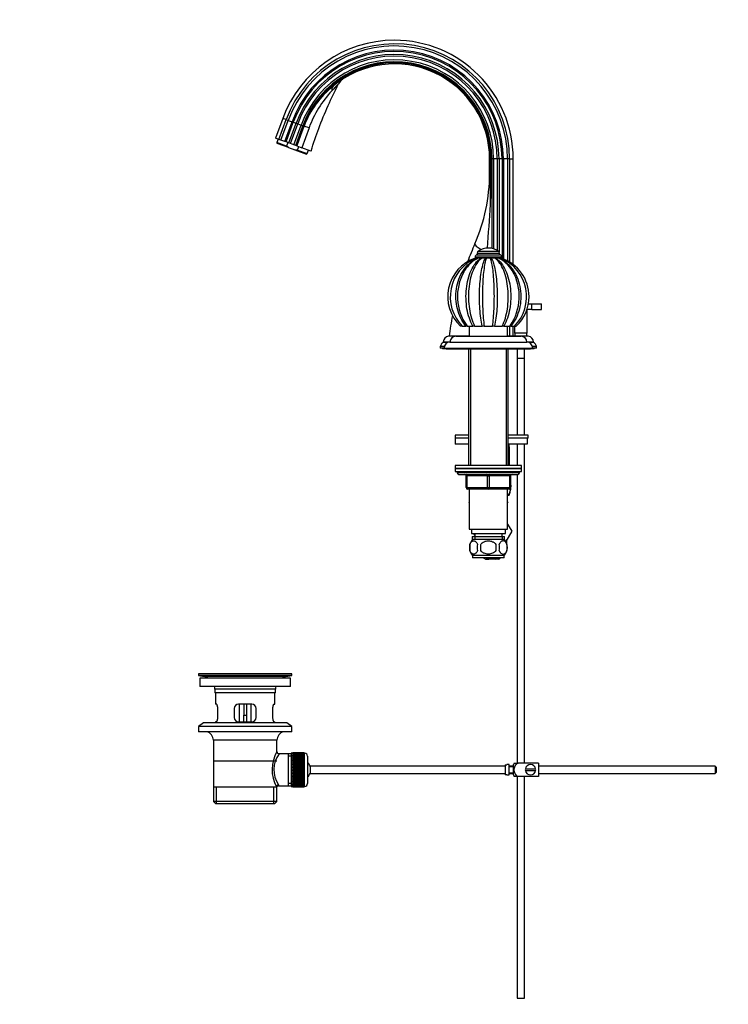
# Model space of a CAD drawing. Units: millimetres. Extents: x 0 to 1400, y 0 to 1761.
# Drawn here: x 0 to 479, y 664 to 1330 of the extents above; entities that cross this region are included whole.
import ezdxf
from ezdxf import colors
from ezdxf.entities.mleader import LeaderData, LeaderLine
from ezdxf.math import Vec2, Vec3

# ---------------------------------------------------------------- set-up
doc = ezdxf.new("R2010")
doc.units = ezdxf.units.MM
doc.layers.add('DV4_Défaut', color=7, linetype='Continuous')
doc.layers.add('Défaut', color=7, linetype='Continuous')

# ---------------------------------------------------------------- blocks, each defined once
blk = doc.blocks.new('_DOT')
at = {"color": 0}
blk.add_line((0, 0), (-1, 0), dxfattribs=at)
at = {"color": 0, "const_width": 0.333}
blk.add_lwpolyline([(-0.1665, 0, 1), (0.1665, 0, 1)], format="xyb", close=True, dxfattribs=at)
blk = doc.blocks.new('SE3')
at = {"layer": 'DV4_Défaut', "color": 7, "linetype": 'Continuous'}
for p, q in [((177.95, 1263.39), (173.08, 1250.02)), ((175.36, 1249.19), (180.23, 1262.56)), ((176.7, 1248.7), (181.57, 1262.07)), ((180.23, 1262.56), (177.95, 1263.39)), ((179.35, 1247.74), (184.21, 1261.11)), ((180.21, 1247.42), (185.08, 1260.79)), ((180.23, 1262.56), (181.57, 1262.07)), ((181.57, 1262.07), (184.21, 1261.11)), ((182.12, 1246.73), (186.98, 1260.1)), ((184.21, 1261.11), (185.08, 1260.79)), ((185.08, 1260.79), (186.98, 1260.1)), ((186.98, 1260.1), (188.09, 1259.7)), ((183.22, 1246.33), (188.09, 1259.7)), ((185.52, 1245.49), (190.38, 1258.86)), ((186.72, 1245.06), (191.58, 1258.43)), ((191.74, 1258.37), (186.88, 1245)), ((192.29, 1258.17), (187.43, 1244.8)), ((187.49, 1244.77), (192.39, 1258.13)), ((188.09, 1259.7), (190.38, 1258.86)), ((190.38, 1258.86), (191.58, 1258.43)), ((195.69, 1256.95), (190.89, 1243.54)), ((191.58, 1258.43), (191.74, 1258.37)), ((192.29, 1258.17), (191.74, 1258.37)), ((192.29, 1258.17), (192.39, 1258.13)), ((175.36, 1249.19), (173.08, 1250.02)), ((174.72, 1249.42), (173.86, 1247.07)), ((180.45, 1244.68), (173.86, 1247.07)), ((173.86, 1247.07), (174.16, 1246.43)), ((176.7, 1248.7), (175.36, 1249.19)), ((179.35, 1247.74), (176.7, 1248.7)), ((180.21, 1247.42), (179.35, 1247.74)), ((182.12, 1246.73), (180.21, 1247.42)), ((181.3, 1247.03), (180.45, 1244.68)), ((183.22, 1246.33), (182.12, 1246.73)), ((181.89, 1243.62), (174.16, 1246.43)), ((181.89, 1243.62), (180.45, 1244.68)), ((181.89, 1243.62), (186.17, 1242.06)), ((185.52, 1245.49), (183.22, 1246.33)), ((186.72, 1245.06), (185.52, 1245.49)), ((186.17, 1242.06), (193.9, 1239.25)), ((186.88, 1245), (186.72, 1245.06)), ((187.43, 1244.8), (186.88, 1245)), ((187.49, 1244.77), (187.43, 1244.8)), ((187.49, 1244.77), (190.89, 1243.54)), ((187.95, 1241.95), (188.81, 1244.3)), ((187.95, 1241.95), (194.54, 1239.55)), ((197.03, 1241.3), (190.89, 1243.54)), ((194.54, 1239.55), (195.39, 1241.9)), ((193.9, 1239.25), (194.54, 1239.55)), ((317.83, 1225.9), (317.83, 1235.9)), ((318.56, 1235.9), (317.83, 1235.9)), ((318.56, 1225.9), (318.56, 1235.9)), ((318.56, 1235.9), (319.14, 1235.9)), ((319.32, 1235.9), (319.14, 1235.9)), ((319.14, 1225.9), (319.14, 1235.9)), ((320.59, 1235.9), (319.32, 1235.9)), ((319.32, 1235.9), (319.32, 1175.35)), ((323.03, 1235.9), (320.59, 1235.9)), ((320.59, 1235.9), (320.59, 1175.04)), ((324.21, 1235.9), (323.03, 1235.9)), ((323.03, 1235.9), (323.03, 1174.01)), ((326.24, 1235.9), (324.21, 1235.9)), ((324.21, 1235.9), (324.21, 1173.16)), ((327.16, 1235.9), (326.24, 1235.9)), ((326.24, 1235.9), (326.24, 1168.66)), ((329.98, 1235.9), (327.16, 1235.9)), ((327.16, 1235.9), (327.16, 1168.31)), ((331.4, 1235.9), (329.98, 1235.9)), ((329.98, 1235.9), (329.98, 1167.01)), ((331.4, 1235.9), (333.83, 1235.9)), ((331.4, 1235.9), (331.4, 1166.19)), ((333.83, 1164.51), (333.83, 1235.9)), ((318.56, 1225.9), (317.83, 1225.9)), ((318.56, 1225.9), (319.14, 1225.9)), ((310.24, 1173.56), (323.79, 1173.56)), ((317.07, 1175.55), (316.96, 1175.55)), ((308.01, 1169.65), (326.01, 1169.65)), ((308.01, 1169.65), (308.01, 1169.01)), ((308.01, 1169.01), (326.01, 1169.01)), ((309.42, 1171.05), (324.61, 1171.05)), ((309.51, 1172.23), (324.51, 1172.23)), ((309.51, 1172.23), (309.51, 1171.05)), ((324.51, 1171.05), (324.51, 1172.23)), ((326.01, 1169.01), (326.01, 1169.65)), ((343.01, 1133.79), (343.01, 1117.9)), ((346.51, 1133.9), (343.05, 1133.9)), ((344.08, 1137.9), (346.51, 1137.9)), ((346.51, 1137.9), (353.01, 1137.9)), ((346.51, 1133.9), (346.51, 1137.9)), ((346.51, 1133.9), (353.01, 1133.9)), ((353.01, 1133.9), (353.01, 1137.9)), ((299.43, 1122.75), (298.14, 1122.75)), ((299.31, 1122.75), (301.84, 1122.75)), ((302.59, 1122.75), (301.84, 1122.75)), ((302.34, 1123.08), (302.6, 1122.75)), ((302.59, 1122.75), (306.57, 1122.75)), ((304.01, 1122.75), (304.01, 1115.9)), ((307.68, 1122.75), (306.57, 1122.75)), ((307.68, 1122.75), (312.89, 1122.75)), ((314.2, 1122.75), (312.89, 1122.75)), ((314.2, 1122.75), (319.83, 1122.75)), ((321.14, 1122.75), (319.83, 1122.75)), ((321.14, 1122.75), (326.35, 1122.75)), ((327.46, 1122.75), (326.35, 1122.75)), ((327.46, 1122.75), (331.44, 1122.75)), ((330.01, 1115.9), (330.01, 1122.75)), ((331.4, 1122.75), (331.4, 1115.9)), ((331.43, 1122.75), (331.66, 1123.04)), ((332.18, 1122.75), (331.44, 1122.75)), ((332.18, 1122.75), (334.72, 1122.75)), ((333.83, 1115.9), (333.83, 1122.75)), ((334.6, 1122.75), (335.89, 1122.75)), ((335.01, 1117.9), (335.01, 1122.75)), ((304.01, 1115.9), (290.02, 1115.9)), ((295.01, 1115.9), (339.01, 1115.9)), ((344, 1115.9), (329.98, 1115.9)), ((343.01, 1117.9), (335.01, 1117.9)), ((335.01, 1117.9), (335.01, 1115.9)), ((343.01, 1115.9), (343.01, 1117.9)), ((287.14, 1108.9), (284.51, 1108.9)), ((284.51, 1108.9), (284.51, 1107.9)), ((287.01, 1107.9), (284.51, 1107.9)), ((286.01, 1107.9), (286.01, 1107.4)), ((288.51, 1107.4), (286.01, 1107.4)), ((291.01, 1111.93), (286.51, 1111.93)), ((286.51, 1111.93), (286.51, 1111.6)), ((289.49, 1111.6), (286.51, 1111.6)), ((287.01, 1107.9), (347.01, 1107.9)), ((288.51, 1107.9), (288.51, 1107.4)), ((288.51, 1107.4), (345.51, 1107.4)), ((291.01, 1111.9), (343.01, 1111.9)), ((303.51, 1107.4), (303.51, 1028.4)), ((304.96, 1107.4), (304.96, 1028.4)), ((329.07, 1107.4), (329.07, 1028.4)), ((330.51, 1028.4), (330.51, 1107.4)), ((336.51, 1107.4), (336.51, 1101.06)), ((341.51, 1101.06), (341.51, 1107.4)), ((347.51, 1111.93), (343.01, 1111.93)), ((347.51, 1111.6), (344.54, 1111.6)), ((345.51, 1107.4), (345.51, 1107.9)), ((348.01, 1107.4), (345.51, 1107.4)), ((349.51, 1108.9), (346.89, 1108.9)), ((349.51, 1107.9), (347.01, 1107.9)), ((347.51, 1111.6), (347.51, 1111.93)), ((348.01, 1107.4), (348.01, 1107.9)), ((349.51, 1107.9), (349.51, 1108.9)), ((336.51, 1101.06), (341.51, 1101.06)), ((336.51, 1100.96), (341.51, 1100.96)), ((336.51, 1100.96), (336.51, 1048.85)), ((336.56, 1101.06), (336.56, 1100.96)), ((341.46, 1100.96), (341.46, 1101.06)), ((341.51, 1048.85), (341.51, 1100.96)), ((303.51, 1048.85), (294.51, 1048.85)), ((294.51, 1048.85), (294.51, 1046.85)), ((303.51, 1046.85), (294.51, 1046.85)), ((303.51, 1046.85), (294.51, 1046.85)), ((294.51, 1046.85), (294.51, 1042.85)), ((344.01, 1048.85), (330.51, 1048.85)), ((344.01, 1046.85), (330.51, 1046.85)), ((343.2, 1046.85), (330.51, 1046.85)), ((343.2, 1046.85), (343.2, 1042.85)), ((344.01, 1046.85), (344.01, 1048.85)), ((303.51, 1042.85), (294.51, 1042.85)), ((343.2, 1042.85), (330.51, 1042.85)), ((331.01, 1042.72), (330.88, 1042.85)), ((330.88, 1041.08), (330.88, 1028.4)), ((331.01, 1041.08), (330.88, 1041.08)), ((331.01, 1041.08), (331.01, 1042.72)), ((331.01, 1041.08), (331.01, 1028.4)), ((336.51, 1042.85), (336.51, 1028.4)), ((341.51, 826.9), (341.51, 1042.85)), ((339.51, 1028.4), (294.51, 1028.4)), ((294.51, 1028.4), (294.51, 1026.4)), ((339.51, 1026.4), (339.51, 1028.4)), ((294.51, 1026.4), (339.51, 1026.4)), ((294.51, 1026.4), (294.51, 1024.4)), ((339.51, 1026.4), (294.51, 1026.4)), ((294.51, 1024.4), (339.51, 1024.4)), ((296.01, 1024.4), (317.01, 1024.4)), ((296.01, 1024.4), (296.01, 1023.4)), ((338.01, 1023.4), (296.01, 1023.4)), ((297.01, 1022.4), (337.01, 1022.4)), ((302.01, 1021.4), (302.51, 1021.4)), ((302.01, 1013.4), (302.01, 1021.4)), ((302.51, 1021.4), (302.51, 1013.4)), ((316.51, 1021.4), (302.51, 1021.4)), ((316.51, 1021.4), (317.51, 1021.4)), ((316.51, 1013.4), (316.51, 1021.4)), ((331.51, 1021.4), (317.51, 1021.4)), ((317.51, 1021.4), (317.51, 1013.4)), ((332.01, 1021.4), (331.51, 1021.4)), ((331.51, 1013.4), (331.51, 1021.4)), ((332.01, 1021.4), (332.01, 1013.4)), ((336.51, 1022.4), (336.51, 826.9)), ((338.01, 1023.4), (338.01, 1024.4)), ((339.51, 1024.4), (339.51, 1026.4)), ((302.01, 1013.4), (302.51, 1013.4)), ((302.51, 1013.4), (316.51, 1013.4)), ((316.51, 1013.4), (317.51, 1013.4)), ((317.51, 1013.4), (331.51, 1013.4)), ((331.51, 1013.4), (332.01, 1013.4)), ((317.01, 1012.4), (303.01, 1012.4)), ((304.01, 1012.4), (304.01, 985.4)), ((331.01, 1012.4), (317.01, 1012.4)), ((330.01, 985.4), (330.01, 1012.4)), ((330.01, 1008.35), (331.01, 1008.35)), ((304.01, 1003.88), (303.73, 1003.4)), ((303.73, 1003.4), (304.01, 1002.92)), ((330.01, 1003.88), (330.29, 1003.4)), ((330.28, 1003.37), (330.01, 1003.83)), ((330.01, 1002.92), (330.28, 1003.37)), ((330.29, 1003.4), (330.28, 1003.37)), ((330.01, 988.72), (332.79, 983.9)), ((304.01, 985.4), (330.01, 985.4)), ((305.51, 985.4), (305.51, 982.4)), ((305.51, 982.4), (328.51, 982.4)), ((306.16, 980.4), (327.86, 980.4)), ((306.16, 980.4), (306.16, 978.24)), ((307.76, 981.25), (307.1, 982.4)), ((307.75, 980.4), (307.75, 978.24)), ((307.76, 982.4), (307.76, 980.4)), ((326.26, 980.4), (326.26, 982.4)), ((326.28, 980.4), (326.28, 978.24)), ((327.86, 978.24), (327.86, 980.4)), ((328.51, 982.4), (328.51, 985.4)), ((332.79, 983.9), (328.79, 976.97)), ((304.49, 975.02), (304.49, 970.82)), ((327.71, 978.4), (306.31, 978.4)), ((311.89, 970.82), (311.89, 975.02)), ((322.14, 975.02), (322.14, 970.82)), ((329.51, 975.33), (329.51, 978.22)), ((329.54, 975.02), (329.54, 970.82)), ((327.71, 967.44), (306.31, 967.44)), ((306.31, 967.44), (306.31, 965.9)), ((327.71, 965.9), (327.71, 967.44)), ((327.71, 965.9), (306.31, 965.9)), ((314.98, 964.99), (317.32, 964.99)), ((321.71, 964.99), (317.32, 964.99)), ((324.05, 964.99), (321.71, 964.99)), ((184.01, 887.4), (121.01, 887.4)), ((121.01, 887.4), (121.01, 886.2)), ((154.14, 887.44), (154.14, 887.43)), ((155.14, 887.41), (155.14, 887.41)), ((184.01, 886.2), (184.01, 887.4)), ((184.01, 886.2), (121.01, 886.2)), ((121.01, 886.2), (124.9, 885.47)), ((183.26, 884.4), (121.76, 884.4)), ((121.76, 884.4), (121.76, 878.9)), ((180.12, 885.47), (124.9, 885.47)), ((180.12, 885.47), (184.01, 886.2)), ((183.26, 878.9), (183.26, 884.4)), ((183.26, 878.9), (121.76, 878.9)), ((173.01, 876.9), (132.01, 876.9)), ((132.01, 876.9), (132.01, 874.7)), ((132.01, 874.7), (173.01, 874.7)), ((132.01, 874.7), (132.31, 874.4)), ((172.71, 874.4), (132.31, 874.4)), ((132.51, 874.4), (132.51, 866.9)), ((172.51, 866.9), (172.51, 874.4)), ((172.71, 874.4), (173.01, 874.7)), ((173.01, 874.7), (173.01, 876.9)), ((133.03, 866.9), (132.51, 866.9)), ((157.01, 866.9), (148.01, 866.9)), ((148.51, 866.9), (148.51, 854.9)), ((151.51, 866.9), (151.51, 859.4)), ((153.51, 866.9), (153.51, 859.4)), ((156.51, 854.9), (156.51, 866.9)), ((172, 866.9), (172.51, 866.9)), ((133.97, 857.9), (133.97, 863.9)), ((145.01, 863.9), (145.01, 857.9)), ((160.01, 857.9), (160.01, 863.9)), ((171.05, 863.9), (171.05, 857.9)), ((124.26, 854.2), (121.01, 851.7)), ((180.76, 854.2), (124.26, 854.2)), ((133.03, 854.9), (132.51, 854.9)), ((132.51, 854.9), (132.51, 854.2)), ((148.01, 854.9), (157.01, 854.9)), ((151.51, 854.9), (151.51, 859.4)), ((151.51, 859.4), (153.51, 859.4)), ((153.51, 859.4), (153.51, 854.9)), ((172, 854.9), (172.51, 854.9)), ((172.51, 854.2), (172.51, 854.9)), ((184.01, 851.7), (180.76, 854.2)), ((184.01, 851.7), (121.01, 851.7)), ((121.01, 851.7), (121.01, 848.2)), ((184.01, 848.2), (121.01, 848.2)), ((184.01, 848.2), (184.01, 851.7)), ((174.01, 842.4), (131.01, 842.4)), ((131.01, 842.4), (131.01, 810.9)), ((174.01, 834.72), (174.01, 842.4)), ((181.51, 833.25), (175.5, 833.25)), ((183.71, 833.25), (181.51, 833.25)), ((181.51, 833.25), (181.51, 811.55)), ((183.71, 833.65), (183.71, 811.15)), ((184.71, 833.65), (183.71, 833.65)), ((184.71, 833.9), (184.71, 833.87)), ((192.51, 833.9), (184.71, 833.9)), ((184.71, 833.87), (192.51, 833.87)), ((184.71, 833.83), (184.71, 833.87)), ((184.71, 833.83), (184.71, 833.76)), ((192.51, 833.83), (184.71, 833.83)), ((184.71, 833.76), (192.51, 833.76)), ((184.71, 833.67), (184.71, 833.76)), ((184.71, 833.67), (184.71, 833.55)), ((192.51, 833.67), (184.71, 833.67)), ((184.71, 833.55), (192.51, 833.55)), ((184.71, 833.42), (184.71, 833.55)), ((184.71, 833.42), (184.71, 833.25)), ((192.51, 833.42), (184.71, 833.42)), ((184.71, 833.25), (192.51, 833.25)), ((184.71, 833.09), (184.71, 833.25)), ((192.51, 833.9), (192.51, 833.87)), ((192.51, 833.87), (192.51, 833.83)), ((192.51, 833.83), (192.51, 833.76)), ((192.51, 833.76), (192.51, 833.67)), ((192.51, 833.67), (192.51, 833.55)), ((192.71, 833.65), (192.51, 833.65)), ((192.51, 833.55), (192.51, 833.42)), ((192.51, 833.42), (192.51, 833.25)), ((192.51, 833.25), (192.51, 833.09)), ((192.71, 811.15), (192.71, 833.65)), ((131.16, 828.4), (173.86, 828.4)), ((183.71, 831.72), (181.51, 831.72)), ((184.71, 833.09), (184.71, 832.86)), ((192.51, 833.09), (184.71, 833.09)), ((184.71, 832.86), (192.51, 832.86)), ((184.71, 832.66), (184.71, 832.86)), ((184.71, 832.66), (184.71, 832.39)), ((192.51, 832.66), (184.71, 832.66)), ((184.71, 832.39), (192.51, 832.39)), ((184.71, 832.15), (184.71, 832.39)), ((184.71, 832.15), (184.71, 831.84)), ((192.51, 832.15), (184.71, 832.15)), ((184.71, 831.84), (192.51, 831.84)), ((184.71, 831.57), (184.71, 831.84)), ((184.71, 831.57), (184.71, 831.21)), ((192.51, 831.57), (184.71, 831.57)), ((184.71, 831.21), (192.51, 831.21)), ((184.71, 830.91), (184.71, 831.21)), ((184.71, 830.91), (184.71, 830.52)), ((192.51, 830.91), (184.71, 830.91)), ((184.71, 830.52), (192.51, 830.52)), ((184.71, 830.18), (184.71, 830.52)), ((184.71, 830.18), (184.71, 829.75)), ((192.51, 830.18), (184.71, 830.18)), ((184.71, 829.75), (192.51, 829.75)), ((184.71, 829.42), (184.71, 829.75)), ((192.51, 829.42), (184.71, 829.42)), ((184.71, 829.39), (184.71, 829.42)), ((184.71, 829.39), (184.71, 828.93)), ((192.51, 829.39), (184.71, 829.39)), ((184.71, 828.93), (192.51, 828.93)), ((184.71, 828.6), (184.71, 828.93)), ((192.51, 828.6), (184.71, 828.6)), ((184.71, 828.54), (184.71, 828.6)), ((184.71, 828.54), (184.71, 828.06)), ((192.51, 828.54), (184.71, 828.54)), ((184.71, 828.06), (192.51, 828.06)), ((184.71, 827.73), (184.71, 828.06)), ((192.51, 827.73), (184.71, 827.73)), ((184.71, 827.65), (184.71, 827.73)), ((184.71, 827.65), (184.71, 827.13)), ((192.51, 827.65), (184.71, 827.65)), ((184.71, 827.13), (192.51, 827.13)), ((184.71, 826.82), (184.71, 827.13)), ((192.51, 826.82), (184.71, 826.82)), ((184.71, 826.71), (184.71, 826.82)), ((184.71, 826.71), (184.71, 826.18)), ((192.51, 826.71), (184.71, 826.71)), ((192.51, 833.09), (192.51, 832.86)), ((192.51, 832.86), (192.51, 832.66)), ((192.51, 832.66), (192.51, 832.39)), ((192.51, 832.39), (192.51, 832.15)), ((192.51, 832.15), (192.51, 831.84)), ((192.51, 831.84), (192.51, 831.57)), ((192.51, 831.57), (192.51, 831.21)), ((192.51, 831.21), (192.51, 830.91)), ((192.51, 830.91), (192.51, 830.52)), ((192.51, 830.52), (192.51, 830.18)), ((192.51, 830.18), (192.51, 829.75)), ((192.51, 829.75), (192.51, 829.42)), ((192.51, 829.42), (192.51, 829.39)), ((192.51, 829.39), (192.51, 828.93)), ((192.51, 828.93), (192.51, 828.6)), ((192.51, 828.6), (192.51, 828.54)), ((192.51, 828.54), (192.51, 828.06)), ((192.51, 828.06), (192.51, 827.73)), ((192.51, 827.73), (192.51, 827.65)), ((192.51, 827.65), (192.51, 827.13)), ((192.51, 827.13), (192.51, 826.82)), ((192.51, 826.82), (192.51, 826.71)), ((192.51, 826.71), (192.51, 826.18)), ((194.71, 831.65), (194.71, 813.15)), ((334.5, 826.9), (337.15, 826.9)), ((351.01, 826.9), (337.15, 826.9)), ((351.01, 826.9), (351.01, 817.9)), ((184.71, 826.18), (192.51, 826.18)), ((184.71, 825.88), (184.71, 826.18)), ((192.51, 825.88), (184.71, 825.88)), ((184.71, 825.74), (184.71, 825.88)), ((184.71, 825.74), (184.71, 825.19)), ((192.51, 825.74), (184.71, 825.74)), ((184.71, 825.19), (192.51, 825.19)), ((184.71, 824.91), (184.71, 825.19)), ((192.51, 824.91), (184.71, 824.91)), ((184.71, 824.74), (184.71, 824.91)), ((184.71, 824.74), (184.71, 824.18)), ((192.51, 824.74), (184.71, 824.74)), ((184.71, 824.18), (192.51, 824.18)), ((184.71, 823.91), (184.71, 824.18)), ((192.51, 823.91), (184.71, 823.91)), ((184.71, 823.72), (184.71, 823.91)), ((184.71, 823.72), (184.71, 823.15)), ((192.51, 823.72), (184.71, 823.72)), ((184.71, 823.15), (192.51, 823.15)), ((184.71, 822.91), (184.71, 823.15)), ((192.51, 822.91), (184.71, 822.91)), ((184.71, 822.69), (184.71, 822.91)), ((184.71, 822.69), (184.71, 822.12)), ((192.51, 822.69), (184.71, 822.69)), ((184.71, 822.12), (192.51, 822.12)), ((184.71, 821.9), (184.71, 822.12)), ((192.51, 821.9), (184.71, 821.9)), ((184.71, 821.66), (184.71, 821.9)), ((184.71, 821.66), (184.71, 821.09)), ((192.51, 821.66), (184.71, 821.66)), ((184.71, 821.09), (192.51, 821.09)), ((184.71, 820.89), (184.71, 821.09)), ((192.51, 820.89), (184.71, 820.89)), ((184.71, 820.63), (184.71, 820.89)), ((184.71, 820.63), (184.71, 820.07)), ((192.51, 820.63), (184.71, 820.63)), ((184.71, 820.07), (192.51, 820.07)), ((184.71, 819.9), (184.71, 820.07)), ((192.51, 819.9), (184.71, 819.9)), ((184.71, 819.62), (184.71, 819.9)), ((192.51, 826.18), (192.51, 825.88)), ((192.51, 825.88), (192.51, 825.74)), ((192.51, 825.74), (192.51, 825.19)), ((192.51, 825.19), (192.51, 824.91)), ((192.51, 824.91), (192.51, 824.74)), ((192.51, 824.74), (192.51, 824.18)), ((192.51, 824.18), (192.51, 823.91)), ((192.51, 823.91), (192.51, 823.72)), ((192.51, 823.72), (192.51, 823.15)), ((192.51, 823.15), (192.51, 822.91)), ((192.51, 822.91), (192.51, 822.69)), ((192.51, 822.69), (192.51, 822.12)), ((192.51, 822.12), (192.51, 821.9)), ((192.51, 821.9), (192.51, 821.66)), ((192.51, 821.66), (192.51, 821.09)), ((192.51, 821.09), (192.51, 820.89)), ((192.51, 820.89), (192.51, 820.63)), ((192.51, 820.63), (192.51, 820.07)), ((192.51, 820.07), (192.51, 819.9)), ((192.51, 819.9), (192.51, 819.62)), ((196.47, 824.9), (196.47, 819.9)), ((328.41, 824.9), (196.47, 824.9)), ((196.47, 819.9), (328.41, 819.9)), ((328.41, 825.87), (328.41, 818.94)), ((328.41, 825.87), (329.41, 825.87)), ((329.41, 825.87), (329.41, 825.9)), ((331.01, 825.9), (329.41, 825.9)), ((331.01, 818.9), (331.01, 825.9)), ((334.01, 824.9), (331.01, 824.9)), ((334.01, 824.4), (331.01, 824.4)), ((331.01, 820.4), (334.01, 820.4)), ((331.01, 819.9), (334.01, 819.9)), ((334.01, 818.9), (334.01, 825.9)), ((348.98, 822.9), (342.05, 822.9)), ((342.05, 821.9), (348.98, 821.9)), ((470.41, 824.9), (351.01, 824.9)), ((351.01, 819.9), (470.41, 819.9)), ((470.41, 824.9), (470.41, 819.9)), ((471.01, 824.3), (470.41, 824.9)), ((470.41, 819.9), (471.01, 820.5)), ((471.01, 824.3), (471.01, 820.5)), ((184.71, 819.62), (184.71, 819.07)), ((192.51, 819.62), (184.71, 819.62)), ((184.71, 819.07), (192.51, 819.07)), ((184.71, 818.93), (184.71, 819.07)), ((192.51, 818.93), (184.71, 818.93)), ((184.71, 818.63), (184.71, 818.93)), ((184.71, 818.63), (184.71, 818.1)), ((192.51, 818.63), (184.71, 818.63)), ((184.71, 818.1), (192.51, 818.1)), ((184.71, 817.98), (184.71, 818.1)), ((192.51, 817.98), (184.71, 817.98)), ((184.71, 817.67), (184.71, 817.98)), ((184.71, 817.67), (184.71, 817.16)), ((192.51, 817.67), (184.71, 817.67)), ((184.71, 817.16), (192.51, 817.16)), ((184.71, 817.07), (184.71, 817.16)), ((192.51, 817.07), (184.71, 817.07)), ((184.71, 816.75), (184.71, 817.07)), ((184.71, 816.75), (184.71, 816.26)), ((192.51, 816.75), (184.71, 816.75)), ((184.71, 816.26), (192.51, 816.26)), ((184.71, 816.21), (184.71, 816.26)), ((192.51, 816.21), (184.71, 816.21)), ((184.71, 815.88), (184.71, 816.21)), ((184.71, 815.88), (184.71, 815.42)), ((192.51, 815.88), (184.71, 815.88)), ((184.71, 815.42), (192.51, 815.42)), ((184.71, 815.39), (184.71, 815.42)), ((192.51, 815.39), (184.71, 815.39)), ((184.71, 815.05), (184.71, 815.39)), ((184.71, 815.05), (184.71, 814.62)), ((192.51, 815.05), (184.71, 815.05)), ((184.71, 814.29), (184.71, 814.62)), ((184.71, 814.62), (192.51, 814.62)), ((184.71, 814.29), (184.71, 813.9)), ((192.51, 814.29), (184.71, 814.29)), ((184.71, 813.59), (184.71, 813.9)), ((184.71, 813.9), (192.51, 813.9)), ((184.71, 813.59), (184.71, 813.24)), ((192.51, 813.59), (184.71, 813.59)), ((184.71, 812.96), (184.71, 813.24)), ((184.71, 813.24), (192.51, 813.24)), ((192.51, 819.62), (192.51, 819.07)), ((192.51, 819.07), (192.51, 818.93)), ((192.51, 818.93), (192.51, 818.63)), ((192.51, 818.63), (192.51, 818.1)), ((192.51, 818.1), (192.51, 817.98)), ((192.51, 817.98), (192.51, 817.67)), ((192.51, 817.67), (192.51, 817.16)), ((192.51, 817.16), (192.51, 817.07)), ((192.51, 817.07), (192.51, 816.75)), ((192.51, 816.75), (192.51, 816.26)), ((192.51, 816.26), (192.51, 816.21)), ((192.51, 816.21), (192.51, 815.88)), ((192.51, 815.88), (192.51, 815.42)), ((192.51, 815.42), (192.51, 815.39)), ((192.51, 815.39), (192.51, 815.05)), ((192.51, 815.05), (192.51, 814.62)), ((192.51, 814.62), (192.51, 814.29)), ((192.51, 814.29), (192.51, 813.9)), ((192.51, 813.9), (192.51, 813.59)), ((192.51, 813.59), (192.51, 813.24)), ((192.51, 813.24), (192.51, 812.96)), ((329.41, 818.94), (328.41, 818.94)), ((329.41, 818.94), (329.41, 818.9)), ((329.41, 818.9), (331.01, 818.9)), ((337.15, 817.9), (334.5, 817.9)), ((336.51, 817.9), (336.51, 667.9)), ((351.01, 817.9), (337.15, 817.9)), ((341.51, 667.9), (341.51, 817.9)), ((131.01, 810.9), (173.6, 810.9)), ((131.16, 810.9), (131.16, 800.9)), ((133.04, 799.4), (133.04, 810.9)), ((171.99, 799.4), (171.99, 810.9)), ((174.01, 810.9), (173.6, 810.9)), ((173.86, 800.9), (173.86, 810.9)), ((175.25, 811.55), (181.51, 811.55)), ((183.71, 813.09), (181.51, 813.09)), ((181.51, 811.55), (183.71, 811.55)), ((183.71, 811.15), (184.71, 811.15)), ((184.71, 812.96), (184.71, 812.65)), ((192.51, 812.96), (184.71, 812.96)), ((184.71, 812.41), (184.71, 812.65)), ((184.71, 812.65), (192.51, 812.65)), ((184.71, 812.41), (184.71, 812.14)), ((192.51, 812.41), (184.71, 812.41)), ((184.71, 811.94), (184.71, 812.14)), ((184.71, 812.14), (192.51, 812.14)), ((184.71, 811.94), (184.71, 811.72)), ((192.51, 811.94), (184.71, 811.94)), ((184.71, 811.56), (184.71, 811.72)), ((184.71, 811.72), (192.51, 811.72)), ((184.71, 811.56), (184.71, 811.38)), ((192.51, 811.56), (184.71, 811.56)), ((184.71, 811.26), (184.71, 811.38)), ((184.71, 811.38), (192.51, 811.38)), ((184.71, 811.26), (184.71, 811.13)), ((192.51, 811.26), (184.71, 811.26)), ((184.71, 811.05), (184.71, 811.13)), ((184.71, 811.13), (192.51, 811.13)), ((184.71, 811.05), (184.71, 810.97)), ((192.51, 811.05), (184.71, 811.05)), ((184.71, 810.93), (184.71, 810.97)), ((184.71, 810.97), (192.51, 810.97)), ((184.71, 810.93), (184.71, 810.91)), ((192.51, 810.93), (184.71, 810.93)), ((184.71, 810.91), (192.51, 810.91)), ((192.51, 812.96), (192.51, 812.65)), ((192.51, 812.65), (192.51, 812.41)), ((192.51, 812.41), (192.51, 812.14)), ((192.51, 812.14), (192.51, 811.94)), ((192.51, 811.94), (192.51, 811.72)), ((192.51, 811.72), (192.51, 811.56)), ((192.51, 811.56), (192.51, 811.38)), ((192.51, 811.38), (192.51, 811.26)), ((192.51, 811.26), (192.51, 811.13)), ((192.51, 811.15), (192.71, 811.15)), ((192.51, 811.13), (192.51, 811.05)), ((192.51, 811.05), (192.51, 810.97)), ((192.51, 810.97), (192.51, 810.93)), ((192.51, 810.93), (192.51, 810.91)), ((173.86, 800.9), (131.16, 800.9)), ((131.16, 800.9), (132.66, 799.4)), ((172.36, 799.4), (173.86, 800.9)), ((172.36, 799.4), (132.66, 799.4)), ((336.51, 667.9), (341.51, 667.9))]:
    blk.add_line(p, q, dxfattribs=at)
for centre, radius, start, end in [((253.46, 1235.9), 80.37, 90, 160), ((253.46, 1235.9), 77.94, 0, 160), ((253.46, 1235.9), 80.37, 0, 90), ((253.46, 1235.9), 76.51, 0, 160), ((253.46, 1235.9), 73.7, 0, 160), ((253.46, 1235.9), 72.78, 0, 160), ((253.46, 1235.9), 70.75, 0, 160), ((253.46, 1235.9), 69.57, 0, 160), ((253.46, 1235.9), 67.13, 0, 160), ((253.46, 1235.9), 65.85, 0, 160), ((253.46, 1235.9), 65.68, 0, 160), ((253.46, 1235.9), 65.1, 0, 160), ((253.46, 1235.9), 64.37, 0, 130.03546), ((265.14, 1234.74), 71.83, 133.48111, 138.82979), ((222.66, 1283.41), 7.74, 124.83742, 153.66094), ((249.94, 1236.96), 61.32, 128.15295, 159.80443), ((266.28, 1230.92), 75.24, 137.20663, 159.75349), ((199.73, 1225.9), 118.1, 336.30766, 0), ((-1460.02, 1232.81), 1778.6, 359.10468, 359.77738), ((-196.18, 1234.87), 515.41, 356.68026, 359.00335), ((-1014.75, 1280.78), 1335.26, 355.47573, 356.74743), ((518.78, 1085.9), 230.31, 156.30766, 159.58035), ((311.1, 1172.23), 1.59, 123.0203, 180), ((316.96, 1163.22), 12.34, 90, 123.0203), ((317.07, 1163.22), 12.34, 56.9797, 90), ((322.93, 1172.23), 1.59, 0, 56.9797), ((317.01, 1142.75), 27.5, 109.07936, 226.66491), ((319.53, 1142.61), 28.32, 112.96886, 224.56762), ((309.42, 1169.65), 1.4, 90, 180), ((309.48, 1169.01), 1.46, 180, 192.49158), ((309.54, 1168.93), 0.421, 244.18667, 295.81333), ((310.73, 1165.84), 2.9, 69.5433, 110.4567), ((312.02, 1169.43), 0.917, 252.60104, 287.39896), ((313.61, 1163.84), 4.89, 74.3213, 105.6787), ((315.26, 1169.78), 1.27, 255.22086, 284.77914), ((317.01, 1163.02), 5.72, 75.50978, 104.49022), ((318.77, 1169.78), 1.27, 255.22163, 284.77837), ((320.41, 1163.85), 4.89, 74.31843, 105.68157), ((322.01, 1169.43), 0.917, 252.60406, 287.39594), ((323.3, 1165.84), 2.89, 69.53441, 110.46559), ((324.49, 1168.93), 0.421, 244.19625, 295.80375), ((324.61, 1169.65), 1.4, 0, 90), ((314.52, 1142.62), 28.32, 315.41205, 67.08227), ((324.55, 1169.01), 1.46, 347.45586, 0), ((317.01, 1142.75), 27.5, 0, 70.92462), ((303.51, 1142.86), 34.42, 324.85049, 29.98702), ((330.56, 1142.85), 34.46, 151.33855, 215.00628), ((317.01, 1142.75), 27.5, 313.33756, 0), ((518.78, 1085.9), 230.31, 168.98836, 172.51326), ((290.51, 1111.93), 4, 97.02166, 180), ((295.01, 1111.9), 4, 90, 179.98253), ((339.01, 1111.9), 4, 0.01747, 90), ((343.51, 1111.93), 4, 0, 82.97834), ((287.98, 1108.42), 3.5, 114.77921, 172.11745), ((291.01, 1107.9), 4, 90, 180), ((343.01, 1107.9), 4, 0, 90), ((346.05, 1108.42), 3.5, 7.88255, 65.22079), ((325.26, 1032.27), 10.45, 57.50962, 59.69616), ((297.01, 1023.4), 1, 180, 270), ((301.01, 1021.4), 1, 0, 90), ((333.01, 1021.4), 1, 90, 180), ((337.01, 1023.4), 1, 270, 0), ((303.01, 1013.4), 1, 180, 270), ((315.94, 1014.35), 16.23, 338.29979, 7.79645), ((331.01, 1013.4), 1, 270, 0), ((312.14, 972.92), 8, 138.36555, 223.22676), ((312.66, 972.92), 8.44, 165.58248, 194.41752), ((317.55, 972.92), 8.21, 165.17177, 194.82823), ((314.09, 972.92), 10.53, 348.49349, 11.50651), ((321.88, 972.92), 8, 316.77324, 41.63445), ((321.24, 972.92), 8.56, 345.79544, 14.20456), ((152.51, 811.04), 76.41, 88.78184, 91.7817), ((123.29, 876.9), 8.72, 59.33847, 79.36028), ((181.73, 876.9), 8.72, 100.63972, 120.66153), ((123.29, 876.9), 8.72, 0, 13.26088), ((181.73, 876.9), 8.72, 166.73912, 180), ((148.01, 863.9), 3, 90, 180), ((157.01, 863.9), 3, 0, 90), ((148.01, 857.9), 3, 180, 270), ((157.01, 857.9), 3, 270, 0), ((125.01, 842.4), 6, 0, 75.16489), ((180.01, 842.4), 6, 104.83511, 180), ((194.87, 822.46), 24.21, 149.48581, 208.5157), ((189.98, 822.46), 18.04, 143.28185, 214.28479), ((175.49, 834.73), 1.47, 180.42791, 270.5348), ((192.71, 831.65), 2, 0, 90), ((191.01, 822.4), 6, 24.62432, 51.92688), ((338.17, 824.5), 4.39, 146.77061, 161.3642), ((191.01, 822.4), 6, 308.07312, 335.37568), ((345.51, 822.4), 3.5, 171.78679, 188.21321), ((345.51, 822.4), 3.5, 8.21321, 171.78679), ((345.51, 822.4), 3.5, 188.21321, 351.78679), ((345.51, 822.4), 3.5, 351.78679, 8.21321), ((338.17, 820.3), 4.39, 198.6358, 213.20709), ((175.21, 810.13), 1.41, 87.90418, 148.4289), ((174.11, 811.67), 1.14, 353.98181, 33.25761), ((192.71, 813.15), 2, 270, 0)]:
    blk.add_arc(centre, radius, start, end, dxfattribs=at)
for centre, major_axis, ratio, start_param, end_param in [((217.21, 1279.06), (-5.15, 6.13), 0.553774, 0, 0.680238), ((199.67, 1255.48), (-7.52, 2.73), 0.00375, -1.011999, -0.251235), ((326.19, 1170.41), (18.31, -8.04), 0.133584, 3.141593, 3.898753), ((302.01, 1021.4), (0, 1), 0.5, 4.712389, 6.283185), ((316.01, 1021.4), (0, 1), 0.5, 4.712389, 6.283185), ((318.01, 1021.4), (0, 1), 0.5, 0, 1.570796), ((332.01, 1021.4), (0, 1), 0.5, 0, 1.570796), ((303.01, 1013.4), (0, -1), 0.5, 4.712389, 6.283185), ((317.01, 1013.4), (0, -1), 0.5, 4.712389, 6.283185), ((317.01, 1013.4), (0, -1), 0.5, 0, 1.570796), ((331.01, 1013.4), (0, -1), 0.5, 0, 1.570796), ((175.07, 810.9), (1.34, 0.68), 0.915492, 1.134078, 2.633444)]:
    blk.add_ellipse(centre, major_axis=major_axis, ratio=ratio, start_param=start_param, end_param=end_param, dxfattribs=at)
for points, knots in [([(197.04, 1241.3), (198.89, 1246.91), (202.09, 1256.48), (208.58, 1272.31), (213.05, 1281.45), (215.72, 1286.85)], [0, 0, 0, 0, 0.327055, 0.666716, 1, 1, 1, 1]), ([(301.84, 1122.75), (300.46, 1124.39), (299.29, 1126.2), (297.34, 1130.15), (296.57, 1132.29), (295.49, 1136.67), (295.17, 1138.96), (294.97, 1143.51), (295.09, 1145.78), (295.78, 1150.31), (296.34, 1152.49), (297.9, 1156.65), (298.92, 1158.65), (301.3, 1162.23), (302.69, 1163.84), (305.83, 1166.6), (307.52, 1167.72), (309.35, 1168.56)], [0, 0, 0, 0, 0.125, 0.125, 0.25, 0.25, 0.375, 0.375, 0.5, 0.5, 0.625, 0.625, 0.75, 0.75, 0.875, 0.875, 1, 1, 1, 1]), ([(309.72, 1168.56), (307.98, 1167.72), (306.37, 1166.61), (303.41, 1163.86), (302.08, 1162.24), (300.71, 1160.08), (300.49, 1159.7), (300.27, 1159.32)], [0, 0, 0, 0, 0.453561, 0.453561, 0.907122, 0.907122, 1, 1, 1, 1]), ([(306.57, 1122.75), (305.62, 1124.39), (304.81, 1126.2), (303.46, 1130.15), (302.92, 1132.29), (302.18, 1136.67), (301.95, 1138.96), (301.82, 1143.51), (301.9, 1145.78), (302.38, 1150.31), (302.77, 1152.49), (303.85, 1156.65), (304.55, 1158.65), (306.2, 1162.23), (307.15, 1163.84), (309.31, 1166.6), (310.48, 1167.72), (311.74, 1168.56)], [0, 0, 0, 0, 0.125, 0.125, 0.25, 0.25, 0.375, 0.375, 0.5, 0.5, 0.625, 0.625, 0.75, 0.75, 0.875, 0.875, 1, 1, 1, 1]), ([(312.29, 1168.56), (311.17, 1167.72), (310.13, 1166.61), (308.21, 1163.86), (307.35, 1162.24), (305.89, 1158.65), (305.28, 1156.65), (304.33, 1152.48), (303.99, 1150.26), (303.58, 1145.76), (303.51, 1143.49), (303.63, 1138.92), (303.82, 1136.65), (304.47, 1132.29), (304.94, 1130.15), (306.12, 1126.2), (306.84, 1124.39), (307.68, 1122.75)], [0, 0, 0, 0, 0.125, 0.125, 0.25, 0.25, 0.375, 0.375, 0.5, 0.5, 0.625, 0.625, 0.75, 0.75, 0.875, 0.875, 1, 1, 1, 1]), ([(308.47, 1168.7), (308.53, 1168.72), (308.61, 1168.74), (308.79, 1168.74), (308.89, 1168.72), (309.11, 1168.66), (309.23, 1168.62), (309.35, 1168.56)], [0, 0, 0, 0, 0.315714, 0.315714, 0.657857, 0.657857, 1, 1, 1, 1]), ([(312.89, 1122.75), (312.51, 1124.39), (312.18, 1126.2), (311.64, 1130.15), (311.43, 1132.29), (311.12, 1136.67), (311.03, 1138.96), (310.98, 1143.51), (311.01, 1145.78), (311.21, 1150.31), (311.36, 1152.49), (311.8, 1156.65), (312.08, 1158.65), (312.74, 1162.23), (313.12, 1163.84), (313.98, 1166.6), (314.44, 1167.72), (314.94, 1168.56)], [0, 0, 0, 0, 0.125, 0.125, 0.25, 0.25, 0.375, 0.375, 0.5, 0.5, 0.625, 0.625, 0.75, 0.75, 0.875, 0.875, 1, 1, 1, 1]), ([(315.58, 1168.56), (315.24, 1167.72), (314.93, 1166.61), (314.36, 1163.86), (314.1, 1162.24), (313.67, 1158.65), (313.49, 1156.65), (313.21, 1152.48), (313.11, 1150.26), (312.99, 1145.76), (312.97, 1143.49), (313.01, 1138.92), (313.06, 1136.65), (313.25, 1132.29), (313.39, 1130.15), (313.73, 1126.2), (313.95, 1124.39), (314.2, 1122.75)], [0, 0, 0, 0, 0.125, 0.125, 0.25, 0.25, 0.375, 0.375, 0.5, 0.5, 0.625, 0.625, 0.75, 0.75, 0.875, 0.875, 1, 1, 1, 1]), ([(319.83, 1122.75), (320.08, 1124.39), (320.29, 1126.2), (320.64, 1130.15), (320.78, 1132.29), (320.97, 1136.67), (321.02, 1138.96), (321.06, 1143.51), (321.04, 1145.78), (320.92, 1150.31), (320.82, 1152.49), (320.54, 1156.65), (320.36, 1158.65), (319.93, 1162.23), (319.68, 1163.84), (319.1, 1166.6), (318.79, 1167.72), (318.45, 1168.56)], [0, 0, 0, 0, 0.125, 0.125, 0.25, 0.25, 0.375, 0.375, 0.5, 0.5, 0.625, 0.625, 0.75, 0.75, 0.875, 0.875, 1, 1, 1, 1]), ([(319.09, 1168.56), (319.59, 1167.72), (320.05, 1166.61), (320.9, 1163.86), (321.29, 1162.24), (321.95, 1158.65), (322.23, 1156.65), (322.67, 1152.48), (322.82, 1150.26), (323.02, 1145.76), (323.05, 1143.49), (322.99, 1138.92), (322.9, 1136.65), (322.6, 1132.29), (322.39, 1130.15), (321.85, 1126.2), (321.52, 1124.39), (321.14, 1122.75)], [0, 0, 0, 0, 0.125, 0.125, 0.25, 0.25, 0.375, 0.375, 0.5, 0.5, 0.625, 0.625, 0.75, 0.75, 0.875, 0.875, 1, 1, 1, 1]), ([(326.35, 1122.75), (327.19, 1124.39), (327.91, 1126.2), (329.09, 1130.15), (329.56, 1132.29), (330.21, 1136.67), (330.4, 1138.96), (330.52, 1143.51), (330.45, 1145.78), (330.03, 1150.31), (329.69, 1152.49), (328.75, 1156.65), (328.13, 1158.65), (326.68, 1162.23), (325.83, 1163.84), (323.91, 1166.6), (322.86, 1167.72), (321.74, 1168.56)], [0, 0, 0, 0, 0.125, 0.125, 0.25, 0.25, 0.375, 0.375, 0.5, 0.5, 0.625, 0.625, 0.75, 0.75, 0.875, 0.875, 1, 1, 1, 1]), ([(322.28, 1168.56), (323.54, 1167.72), (324.71, 1166.61), (326.86, 1163.86), (327.83, 1162.24), (329.48, 1158.65), (330.18, 1156.65), (331.26, 1152.48), (331.65, 1150.26), (332.13, 1145.76), (332.21, 1143.49), (332.07, 1138.92), (331.85, 1136.65), (331.1, 1132.29), (330.57, 1130.15), (329.22, 1126.2), (328.41, 1124.39), (327.46, 1122.75)], [0, 0, 0, 0, 0.125, 0.125, 0.25, 0.25, 0.375, 0.375, 0.5, 0.5, 0.625, 0.625, 0.75, 0.75, 0.875, 0.875, 1, 1, 1, 1]), ([(333.36, 1159.99), (333.27, 1160.15), (333.18, 1160.29), (331.95, 1162.23), (330.64, 1163.84), (327.66, 1166.6), (326.05, 1167.72), (324.31, 1168.56)], [0, 0, 0, 0, 0.039652, 0.039652, 0.519826, 0.519826, 1, 1, 1, 1]), ([(324.68, 1168.56), (324.8, 1168.62), (324.91, 1168.66), (325.13, 1168.72), (325.24, 1168.74), (325.42, 1168.74), (325.49, 1168.72), (325.56, 1168.7)], [0, 0, 0, 0, 0.340942, 0.340942, 0.681884, 0.681884, 1, 1, 1, 1]), ([(324.68, 1168.56), (326.5, 1167.72), (328.2, 1166.61), (331.31, 1163.86), (332.72, 1162.24), (335.11, 1158.65), (336.13, 1156.65), (337.69, 1152.48), (338.25, 1150.26), (338.94, 1145.76), (339.06, 1143.49), (338.86, 1138.92), (338.53, 1136.65), (337.46, 1132.29), (336.69, 1130.15), (334.74, 1126.2), (333.57, 1124.39), (332.18, 1122.75)], [0, 0, 0, 0, 0.125, 0.125, 0.25, 0.25, 0.375, 0.375, 0.5, 0.5, 0.625, 0.625, 0.75, 0.75, 0.875, 0.875, 1, 1, 1, 1]), ([(332.05, 1015.63), (332.09, 1015.21), (332.11, 1014.77), (332.11, 1012.87), (331.86, 1011.38), (331.16, 1009.68), (330.87, 1009.2), (330.37, 1008.7), (330.2, 1008.57), (330.02, 1008.48)], [0, 0, 0, 0, 0.14345, 0.14345, 0.632414, 0.632414, 0.876896, 0.876896, 1, 1, 1, 1]), ([(304.49, 975.02), (304.63, 975.44), (304.8, 975.79), (305.09, 976.24), (305.19, 976.38), (305.4, 976.62), (305.51, 976.73), (305.85, 977.02), (306.08, 977.17), (306.56, 977.35), (306.81, 977.4), (307.3, 977.4), (307.54, 977.35), (307.9, 977.22), (308.02, 977.16), (308.25, 977.01), (308.37, 976.93), (308.71, 976.64), (308.92, 976.4), (309.31, 975.79), (309.48, 975.44), (309.62, 975.02)], [0, 0, 0, 0, 0.125, 0.125, 0.1875, 0.1875, 0.25, 0.25, 0.375, 0.375, 0.5, 0.5, 0.625, 0.625, 0.6875, 0.6875, 0.75, 0.75, 0.875, 0.875, 1, 1, 1, 1]), ([(311.89, 975.02), (312.03, 975.23), (312.18, 975.42), (312.52, 975.78), (312.7, 975.94), (313.29, 976.4), (313.71, 976.64), (314.39, 976.93), (314.62, 977.02), (315.09, 977.16), (315.33, 977.22), (316.04, 977.36), (316.53, 977.4), (317.51, 977.4), (318, 977.35), (318.95, 977.17), (319.43, 977.02), (320.1, 976.73), (320.32, 976.63), (320.74, 976.38), (320.94, 976.24), (321.52, 975.79), (321.86, 975.43), (322.14, 975.02)], [0, 0, 0, 0, 0.0625, 0.0625, 0.125, 0.125, 0.25, 0.25, 0.3125, 0.3125, 0.375, 0.375, 0.5, 0.5, 0.625, 0.625, 0.75, 0.75, 0.8125, 0.8125, 0.875, 0.875, 1, 1, 1, 1]), ([(329.54, 975.02), (329.4, 975.44), (329.23, 975.79), (328.94, 976.24), (328.84, 976.38), (328.63, 976.62), (328.52, 976.73), (328.18, 977.02), (327.94, 977.17), (327.46, 977.35), (327.22, 977.4), (326.73, 977.4), (326.48, 977.35), (326.13, 977.22), (326.01, 977.16), (325.77, 977.01), (325.66, 976.93), (325.32, 976.64), (325.11, 976.4), (324.72, 975.79), (324.55, 975.44), (324.41, 975.02)], [0, 0, 0, 0, 0.125, 0.125, 0.1875, 0.1875, 0.25, 0.25, 0.375, 0.375, 0.5, 0.5, 0.625, 0.625, 0.6875, 0.6875, 0.75, 0.75, 0.875, 0.875, 1, 1, 1, 1]), ([(309.62, 970.82), (309.48, 970.41), (309.31, 970.06), (309.02, 969.61), (308.92, 969.47), (308.71, 969.22), (308.6, 969.11), (308.26, 968.82), (308.02, 968.68), (307.54, 968.49), (307.3, 968.44), (306.81, 968.44), (306.57, 968.49), (306.21, 968.63), (306.09, 968.69), (305.85, 968.83), (305.74, 968.91), (305.4, 969.21), (305.19, 969.45), (304.8, 970.06), (304.63, 970.41), (304.49, 970.82)], [0, 0, 0, 0, 0.125, 0.125, 0.1875, 0.1875, 0.25, 0.25, 0.375, 0.375, 0.5, 0.5, 0.625, 0.625, 0.6875, 0.6875, 0.75, 0.75, 0.875, 0.875, 1, 1, 1, 1]), ([(322.14, 970.82), (321.87, 970.41), (321.52, 970.05), (320.75, 969.45), (320.32, 969.2), (319.42, 968.82), (318.95, 968.68), (317.99, 968.49), (317.5, 968.44), (316.52, 968.44), (316.03, 968.49), (315.07, 968.68), (314.61, 968.82), (313.94, 969.11), (313.71, 969.22), (313.29, 969.47), (313.09, 969.6), (312.51, 970.05), (312.16, 970.41), (311.89, 970.82)], [0, 0, 0, 0, 0.125, 0.125, 0.25, 0.25, 0.375, 0.375, 0.5, 0.5, 0.625, 0.625, 0.75, 0.75, 0.8125, 0.8125, 0.875, 0.875, 1, 1, 1, 1]), ([(324.41, 970.82), (324.55, 970.41), (324.72, 970.06), (325.01, 969.61), (325.11, 969.47), (325.32, 969.22), (325.43, 969.11), (325.77, 968.82), (326, 968.68), (326.48, 968.49), (326.73, 968.44), (327.22, 968.44), (327.46, 968.49), (327.82, 968.63), (327.94, 968.69), (328.17, 968.83), (328.29, 968.91), (328.63, 969.21), (328.84, 969.45), (329.23, 970.06), (329.4, 970.41), (329.54, 970.82)], [0, 0, 0, 0, 0.125, 0.125, 0.1875, 0.1875, 0.25, 0.25, 0.375, 0.375, 0.5, 0.5, 0.625, 0.625, 0.6875, 0.6875, 0.75, 0.75, 0.875, 0.875, 1, 1, 1, 1]), ([(314.98, 964.99), (314.69, 965.11), (314.46, 965.25), (314.1, 965.55), (313.97, 965.7), (313.87, 965.87)], [0, 0, 0, 0, 0.564908, 0.564908, 1, 1, 1, 1]), ([(317.32, 964.99), (316.9, 965.08), (316.53, 965.19), (315.91, 965.49), (315.67, 965.67), (315.48, 965.89)], [0, 0, 0, 0, 0.508089, 0.508089, 1, 1, 1, 1]), ([(321.71, 964.99), (322.13, 965.08), (322.5, 965.19), (323.12, 965.49), (323.36, 965.67), (323.55, 965.89)], [0, 0, 0, 0, 0.508089, 0.508089, 1, 1, 1, 1]), ([(324.05, 964.99), (324.33, 965.11), (324.57, 965.25), (324.92, 965.55), (325.05, 965.7), (325.16, 965.87)], [0, 0, 0, 0, 0.564908, 0.564908, 1, 1, 1, 1]), ([(133.97, 863.9), (133.97, 864.11), (133.97, 864.3), (133.93, 864.7), (133.91, 864.89), (133.85, 865.25), (133.81, 865.43), (133.73, 865.75), (133.68, 865.9), (133.59, 866.18), (133.54, 866.3), (133.43, 866.51), (133.38, 866.6), (133.27, 866.75), (133.22, 866.81), (133.12, 866.88), (133.07, 866.9), (133.03, 866.9)], [0, 0, 0, 0, 0.125, 0.125, 0.25, 0.25, 0.375, 0.375, 0.5, 0.5, 0.625, 0.625, 0.75, 0.75, 0.875, 0.875, 1, 1, 1, 1]), ([(172, 866.9), (171.96, 866.9), (171.91, 866.88), (171.81, 866.81), (171.76, 866.75), (171.65, 866.6), (171.6, 866.51), (171.49, 866.3), (171.44, 866.18), (171.34, 865.91), (171.3, 865.76), (171.22, 865.43), (171.18, 865.26), (171.12, 864.89), (171.1, 864.7), (171.06, 864.31), (171.05, 864.11), (171.05, 863.9)], [0, 0, 0, 0, 0.125, 0.125, 0.25, 0.25, 0.375, 0.375, 0.5, 0.5, 0.625, 0.625, 0.75, 0.75, 0.875, 0.875, 1, 1, 1, 1]), ([(133.03, 854.9), (133.07, 854.9), (133.12, 854.92), (133.22, 855), (133.27, 855.05), (133.38, 855.2), (133.43, 855.29), (133.54, 855.5), (133.59, 855.63), (133.68, 855.9), (133.73, 856.05), (133.81, 856.37), (133.85, 856.55), (133.91, 856.91), (133.93, 857.1), (133.97, 857.5), (133.97, 857.7), (133.97, 857.9)], [0, 0, 0, 0, 0.125, 0.125, 0.25, 0.25, 0.375, 0.375, 0.5, 0.5, 0.625, 0.625, 0.75, 0.75, 0.875, 0.875, 1, 1, 1, 1]), ([(171.05, 857.9), (171.05, 857.7), (171.06, 857.5), (171.09, 857.11), (171.12, 856.92), (171.18, 856.55), (171.21, 856.38), (171.3, 856.05), (171.34, 855.9), (171.44, 855.63), (171.49, 855.51), (171.6, 855.29), (171.65, 855.2), (171.75, 855.05), (171.81, 855), (171.91, 854.92), (171.96, 854.9), (172, 854.9)], [0, 0, 0, 0, 0.125, 0.125, 0.25, 0.25, 0.375, 0.375, 0.5, 0.5, 0.625, 0.625, 0.75, 0.75, 0.875, 0.875, 1, 1, 1, 1]), ([(337.15, 817.9), (336.26, 818.2), (335.54, 818.9), (334.68, 820.55), (334.5, 821.48), (334.5, 823.35), (334.68, 824.28), (335.55, 825.92), (336.27, 826.61), (337.15, 826.9)], [0, 0, 0, 0, 0.25, 0.25, 0.5, 0.5, 0.75, 0.75, 1, 1, 1, 1])]:
    blk.add_open_spline(points, degree=3, knots=knots, dxfattribs=at)
blk.add_open_spline([(187.95, 1241.95), (187.36, 1241.95), (186.76, 1241.98), (186.17, 1242.06)], degree=3, dxfattribs=at)

msp = doc.modelspace()

# ---------------------------------------------------------------- block references
at = {"layer": 'Défaut'}
msp.add_blockref('SE3', (0, 0), dxfattribs=at)

# ---------------------------------------------------------------- leaders
at = {"layer": 'Défaut', "color": 7, "linetype": 'Continuous'}
ml = msp.add_multileader_mtext('Standard', dxfattribs=at)
ml.set_content('{\\pxsm0.9;\\fSolid Edge ISO|b1||i0||c0|p34;\\W1.;20/09/2016\\P}', color=256)
ml.set_leader_properties()
ml.set_arrow_properties(name='DOT')
ml.build(insert=Vec2(0, 0))
ml.multileader.update_dxf_attribs({"leader_type": 0, "dogleg_length": 0, "arrow_head_size": 12})
ctx = ml.context
ctx.base_point, ctx.char_height, ctx.arrow_head_size, ctx.landing_gap_size = Vec3(1312.74, 1754.28), 12, 12, 4.2
notes = []
notes.append((ctx, [(0, (0, 0, 0), (0, 0), (1, 0), 1, [])]))
ctx.mtext.insert = Vec3(1314.74, 1760.4)
ml = msp.add_multileader_mtext('Standard', dxfattribs=at)
ml.set_content('{\\pxsm0.9;\\fArial|b1||i0||c0|p34;\\W1.;151\\P}', color=256)
ml.set_leader_properties()
ml.set_arrow_properties(name='DOT')
ml.build(insert=Vec2(0, 0))
ml.multileader.update_dxf_attribs({"leader_type": 0, "dogleg_length": 0, "arrow_head_size": 12})
ctx = ml.context
ctx.base_point, ctx.char_height, ctx.arrow_head_size, ctx.landing_gap_size = Vec3(23.03, 1732.77), 12, 12, 4.2
notes.append((ctx, [(0, (0, 0, 0), (0, 0), (1, 0), 1, [])]))
ctx.mtext.insert = Vec3(25.03, 1738.88)
for ctx, leaders in notes:
    for number, flags, end, landing, length, lines in leaders:
        leader = LeaderData()
        leader.index, (leader.has_last_leader_line, leader.has_dogleg_vector, leader.attachment_direction) = number, flags
        leader.last_leader_point, leader.dogleg_vector, leader.dogleg_length = Vec3(end), Vec3(landing), length
        for number, points, colour, breaks in lines:
            line = LeaderLine()
            line.index, line.vertices, line.color, line.breaks = number, Vec3.list(points), colors.encode_raw_color(colour), breaks
            leader.lines.append(line)
        ctx.leaders.append(leader)

doc.saveas('drawing.dxf')
